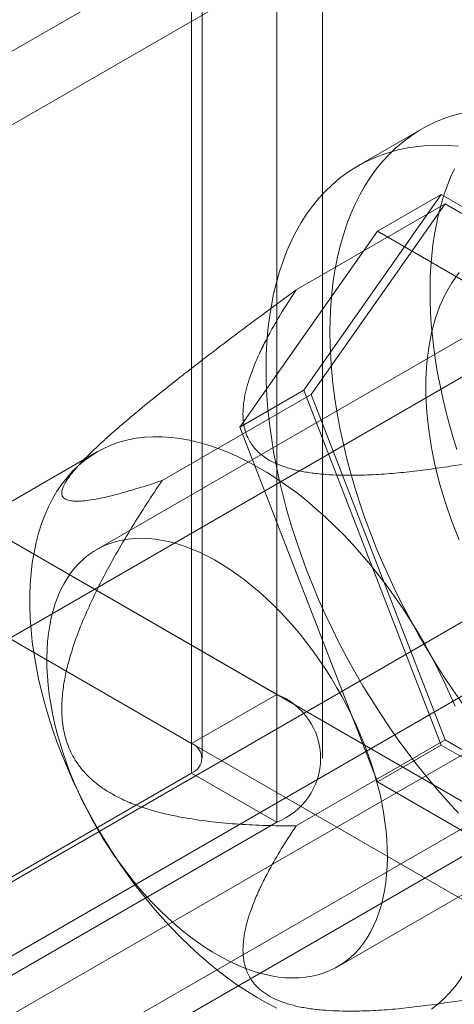
# Model space of a CAD drawing. Units: millimetres. Extents: x 49 to 2149, y 27 to 2327.
# Drawn here: x 1741 to 1750, y 996 to 1016 of the extents above; entities that cross this region are included whole.
import ezdxf

# ---------------------------------------------------------------- set-up
doc = ezdxf.new("R2010")
doc.units = ezdxf.units.MM
doc.header["$LTSCALE"] = 2

msp = doc.modelspace()

# ---------------------------------------------------------------- linework, layer by layer
at = {"color": 7, "linetype": 'Continuous', "lineweight": 18}
for p, q in [((1860.516, 1084.571), (1602.547, 935.648)), ((1860.516, 1083.04), (1602.547, 934.117)), ((1617.485, 927.025), (1875.454, 1075.947)), ((1617.485, 925.494), (1875.454, 1074.416)), ((1875.516, 1073.228), (1618.483, 924.846)), ((1876.842, 1072.462), (1619.809, 924.08)), ((1746.244, 1044.944), (1746.244, 1002.075)), ((1744.477, 1043.923), (1744.477, 1001.055)), ((1744.696, 1000.749), (1744.696, 1043.617)), ((1747.196, 1000.749), (1747.196, 1043.617)), ((1744.477, 1000.443), (1744.477, 1043.311)), ((1746.244, 1042.291), (1746.244, 999.422)), ((1749.253, 1013.812), (1747.927, 1013.046)), ((1749.662, 1012.455), (1746.805, 1008.389)), ((1748.337, 1011.69), (1749.662, 1012.455)), ((1755.378, 1009.155), (1749.662, 1012.455)), ((1746.645, 1010.472), (1749.739, 1012.258)), ((1749.739, 1012.258), (1746.958, 1008.301)), ((1755.301, 1009.047), (1749.739, 1012.258)), ((1745.479, 1007.624), (1748.337, 1011.69)), ((1748.337, 1011.69), (1754.052, 1008.39)), ((1752.893, 1011.078), (1742.507, 1005.083)), ((1730.865, 1010.954), (1746.244, 1002.075)), ((1729.097, 1009.933), (1744.477, 1001.055)), ((1751.69, 1009.59), (1730.388, 997.293)), ((1745.479, 1007.624), (1746.805, 1008.389)), ((1746.805, 1008.389), (1749.662, 1001.023)), ((1743.864, 1006.515), (1746.958, 1008.301)), ((1746.958, 1008.301), (1749.739, 1001.132)), ((1748.337, 1000.258), (1745.479, 1007.624)), ((1742.516, 1007.108), (1728.639, 999.097)), ((1742.284, 1006.99), (1742.026, 1006.727)), ((1739.35, 1006.057), (1760.917, 993.607)), ((1737.582, 1005.037), (1759.149, 992.587)), ((1747.507, 996.422), (1757.892, 1002.418)), ((1734.7, 989.823), (1756.002, 1002.12)), ((1744.477, 1001.055), (1746.244, 1002.075)), ((1746.645, 999.346), (1749.739, 1001.132)), ((1748.337, 1000.258), (1749.662, 1001.023)), ((1749.662, 1001.023), (1755.378, 997.724)), ((1749.739, 1001.132), (1755.301, 997.921)), ((1727.771, 990.799), (1744.477, 1000.443)), ((1744.477, 1000.443), (1746.244, 999.422)), ((1754.052, 996.959), (1748.337, 1000.258)), ((1729.539, 989.778), (1746.244, 999.422))]:
    msp.add_line(p, q, dxfattribs=at)
at = {"color": 7, "linetype": 'Continuous', "lineweight": 18, "flags": 128}
for points in [[(1747.349, 1009.605), (1747.354, 1009.878), (1747.367, 1010.146), (1747.389, 1010.408), (1747.419, 1010.663), (1747.459, 1010.913), (1747.507, 1011.155), (1747.563, 1011.39), (1747.628, 1011.618), (1747.701, 1011.838), (1747.783, 1012.05), (1747.873, 1012.253), (1747.971, 1012.448), (1748.077, 1012.634), (1748.19, 1012.811), (1748.311, 1012.978), (1748.44, 1013.136), (1748.576, 1013.284), (1748.719, 1013.422), (1748.869, 1013.55), (1749.026, 1013.667), (1749.189, 1013.774), (1749.359, 1013.87), (1749.534, 1013.956), (1749.716, 1014.03), (1749.903, 1014.093), (1750.095, 1014.145)], [(1746.024, 1008.84), (1746.028, 1009.113), (1746.041, 1009.381), (1746.063, 1009.642), (1746.094, 1009.898), (1746.133, 1010.147), (1746.181, 1010.39), (1746.237, 1010.625), (1746.302, 1010.853), (1746.376, 1011.072), (1746.457, 1011.284), (1746.547, 1011.488), (1746.645, 1011.683), (1746.751, 1011.869), (1746.864, 1012.046), (1746.986, 1012.213), (1747.114, 1012.371), (1747.25, 1012.519), (1747.393, 1012.657), (1747.543, 1012.785), (1747.7, 1012.902), (1747.863, 1013.009), (1748.033, 1013.105), (1748.209, 1013.19), (1748.39, 1013.265), (1748.577, 1013.328), (1748.769, 1013.38), (1748.967, 1013.421), (1749.169, 1013.451), (1749.376, 1013.469), (1749.587, 1013.477), (1749.802, 1013.472), (1750.02, 1013.457)], [(1749.427, 1010.495), (1749.431, 1010.731), (1749.443, 1010.962), (1749.462, 1011.19), (1749.487, 1011.412), (1749.52, 1011.629), (1749.559, 1011.841), (1749.605, 1012.047), (1749.657, 1012.248), (1749.717, 1012.442), (1749.783, 1012.63), (1749.855, 1012.812), (1749.934, 1012.988)], [(1750.032, 1010.831), (1749.881, 1010.621), (1749.748, 1010.39), (1749.633, 1010.139), (1749.536, 1009.869), (1749.458, 1009.582), (1749.4, 1009.278), (1749.36, 1008.96), (1749.341, 1008.628), (1749.341, 1008.284), (1749.36, 1007.929), (1749.4, 1007.565), (1749.458, 1007.193), (1749.536, 1006.816), (1749.633, 1006.435), (1749.748, 1006.051), (1749.881, 1005.666), (1750.032, 1005.282)], [(1749.984, 1007.161), (1749.901, 1007.428), (1749.825, 1007.694), (1749.755, 1007.959), (1749.692, 1008.223), (1749.635, 1008.485), (1749.586, 1008.746), (1749.542, 1009.004), (1749.506, 1009.26), (1749.476, 1009.514), (1749.454, 1009.764), (1749.438, 1010.011), (1749.429, 1010.255), (1749.427, 1010.495)], [(1750.095, 1001.895), (1749.903, 1002.169), (1749.716, 1002.448), (1749.534, 1002.732), (1749.359, 1003.02), (1749.189, 1003.312), (1749.026, 1003.607), (1748.869, 1003.906), (1748.719, 1004.207), (1748.576, 1004.51), (1748.44, 1004.815), (1748.311, 1005.121), (1748.19, 1005.429), (1748.077, 1005.737), (1747.971, 1006.045), (1747.873, 1006.353), (1747.783, 1006.66), (1747.701, 1006.966), (1747.628, 1007.271), (1747.563, 1007.573), (1747.507, 1007.874), (1747.459, 1008.172), (1747.419, 1008.466), (1747.389, 1008.757), (1747.367, 1009.044), (1747.354, 1009.327), (1747.349, 1009.605)], [(1750.02, 999.608), (1749.802, 999.845), (1749.587, 1000.089), (1749.376, 1000.34), (1749.169, 1000.597), (1748.967, 1000.86), (1748.769, 1001.129), (1748.577, 1001.404), (1748.39, 1001.683), (1748.209, 1001.967), (1748.033, 1002.255), (1747.863, 1002.547), (1747.7, 1002.842), (1747.543, 1003.14), (1747.393, 1003.441), (1747.25, 1003.744), (1747.114, 1004.049), (1746.986, 1004.356), (1746.864, 1004.663), (1746.751, 1004.971), (1746.645, 1005.279), (1746.547, 1005.587), (1746.457, 1005.895), (1746.376, 1006.201), (1746.302, 1006.505), (1746.237, 1006.808), (1746.181, 1007.109), (1746.133, 1007.406), (1746.094, 1007.701), (1746.063, 1007.992), (1746.041, 1008.279), (1746.028, 1008.562), (1746.024, 1008.84)], [(1749.946, 1001.829), (1749.835, 1002.091), (1749.716, 1002.351), (1749.591, 1002.609), (1749.458, 1002.865), (1749.32, 1003.118), (1749.175, 1003.367), (1749.024, 1003.613), (1748.867, 1003.854), (1748.705, 1004.09), (1748.537, 1004.322), (1748.365, 1004.547), (1748.189, 1004.767), (1748.008, 1004.981), (1747.823, 1005.187), (1747.635, 1005.387), (1747.443, 1005.578), (1747.249, 1005.762), (1747.052, 1005.938), (1746.853, 1006.105), (1746.653, 1006.264), (1746.451, 1006.413), (1746.248, 1006.553), (1746.044, 1006.683), (1745.84, 1006.803), (1745.636, 1006.913), (1745.433, 1007.013), (1745.23, 1007.103), (1745.029, 1007.181), (1744.829, 1007.249), (1744.631, 1007.306), (1744.435, 1007.352), (1744.243, 1007.387), (1744.053, 1007.41), (1743.866, 1007.423), (1743.683, 1007.424), (1743.504, 1007.413), (1743.33, 1007.392), (1743.16, 1007.359), (1742.995, 1007.316), (1742.836, 1007.261), (1742.682, 1007.195), (1742.534, 1007.119), (1742.392, 1007.031), (1742.257, 1006.933), (1742.128, 1006.825), (1742.006, 1006.707), (1741.891, 1006.579), (1741.783, 1006.441), (1741.683, 1006.293), (1741.591, 1006.136), (1741.506, 1005.971), (1741.43, 1005.797), (1741.361, 1005.614), (1741.301, 1005.424), (1741.249, 1005.226), (1741.206, 1005.021), (1741.171, 1004.809), (1741.145, 1004.59), (1741.128, 1004.365), (1741.119, 1004.135), (1741.119, 1003.899), (1741.128, 1003.659), (1741.145, 1003.414), (1741.171, 1003.166), (1741.206, 1002.913), (1741.249, 1002.658), (1741.301, 1002.401), (1741.361, 1002.141), (1741.43, 1001.879), (1741.506, 1001.617), (1741.591, 1001.354), (1741.683, 1001.09), (1741.783, 1000.827), (1741.891, 1000.565), (1742.006, 1000.304), (1742.128, 1000.045), (1742.257, 999.788), (1742.392, 999.533), (1742.534, 999.282), (1742.682, 999.035), (1742.836, 998.791), (1742.995, 998.552), (1743.16, 998.318), (1743.33, 998.09), (1743.504, 997.867), (1743.683, 997.65), (1743.866, 997.44), (1744.053, 997.237), (1744.243, 997.042), (1744.435, 996.854), (1744.631, 996.674), (1744.829, 996.502), (1745.029, 996.339), (1745.23, 996.186), (1745.433, 996.041), (1745.636, 995.906), (1745.84, 995.781), (1746.044, 995.665), (1746.248, 995.56)], [(1741.472, 1002.821), (1741.476, 1002.999), (1741.488, 1003.172), (1741.506, 1003.341), (1741.531, 1003.505), (1741.563, 1003.663), (1741.602, 1003.816), (1741.647, 1003.962), (1741.699, 1004.103), (1741.757, 1004.237), (1741.822, 1004.364), (1741.893, 1004.484), (1741.97, 1004.596), (1742.053, 1004.701), (1742.142, 1004.799), (1742.237, 1004.888), (1742.337, 1004.97), (1742.442, 1005.043), (1742.552, 1005.107), (1742.667, 1005.164), (1742.786, 1005.211), (1742.91, 1005.25), (1743.038, 1005.28), (1743.17, 1005.301), (1743.305, 1005.313), (1743.444, 1005.317), (1743.586, 1005.311), (1743.731, 1005.297), (1743.878, 1005.273), (1744.027, 1005.241), (1744.178, 1005.2), (1744.331, 1005.15), (1744.485, 1005.092), (1744.64, 1005.025), (1744.796, 1004.949), (1744.953, 1004.866), (1745.109, 1004.774), (1745.265, 1004.675), (1745.421, 1004.568), (1745.576, 1004.453), (1745.73, 1004.332), (1745.882, 1004.203), (1746.033, 1004.067), (1746.181, 1003.925), (1746.328, 1003.777), (1746.471, 1003.623), (1746.612, 1003.463), (1746.75, 1003.298), (1746.884, 1003.128), (1747.015, 1002.953), (1747.142, 1002.774), (1747.264, 1002.591), (1747.383, 1002.405), (1747.496, 1002.215), (1747.605, 1002.022), (1747.708, 1001.827), (1747.807, 1001.63), (1747.899, 1001.431), (1747.986, 1001.23), (1748.068, 1001.029), (1748.143, 1000.827), (1748.212, 1000.625), (1748.275, 1000.424), (1748.332, 1000.223), (1748.382, 1000.023), (1748.425, 999.824), (1748.462, 999.627), (1748.491, 999.433), (1748.515, 999.241), (1748.531, 999.052), (1748.54, 998.866), (1748.543, 998.684), (1748.538, 998.506), (1748.527, 998.332), (1748.508, 998.164), (1748.483, 998), (1748.451, 997.841), (1748.412, 997.689), (1748.367, 997.542), (1748.315, 997.402), (1748.257, 997.268), (1748.192, 997.141), (1748.121, 997.021), (1748.044, 996.908), (1747.961, 996.803), (1747.872, 996.706), (1747.777, 996.616), (1747.677, 996.535), (1747.572, 996.462), (1747.462, 996.397), (1747.347, 996.341), (1747.228, 996.293), (1747.104, 996.255), (1746.976, 996.225), (1746.844, 996.203), (1746.709, 996.191), (1746.57, 996.188), (1746.428, 996.194), (1746.284, 996.208), (1746.137, 996.231), (1745.987, 996.264), (1745.836, 996.305), (1745.683, 996.355), (1745.529, 996.413), (1745.374, 996.48), (1745.218, 996.555), (1745.062, 996.639), (1744.905, 996.73), (1744.749, 996.829), (1744.593, 996.937), (1744.438, 997.051), (1744.285, 997.173), (1744.132, 997.302), (1743.981, 997.437), (1743.833, 997.579), (1743.686, 997.727), (1743.543, 997.882), (1743.402, 998.041), (1743.264, 998.206), (1743.13, 998.377), (1742.999, 998.551), (1742.872, 998.73), (1742.75, 998.913), (1742.631, 999.1), (1742.518, 999.29), (1742.409, 999.482), (1742.306, 999.678), (1742.208, 999.875), (1742.115, 1000.074), (1742.028, 1000.274), (1741.946, 1000.475), (1741.871, 1000.677), (1741.802, 1000.879), (1741.739, 1001.081), (1741.683, 1001.282), (1741.633, 1001.482), (1741.589, 1001.681), (1741.553, 1001.877), (1741.523, 1002.072), (1741.5, 1002.264), (1741.483, 1002.453), (1741.474, 1002.639), (1741.472, 1002.821)], [(1749.458, 995.541), (1749.591, 995.644), (1749.716, 995.758), (1749.835, 995.881), (1749.946, 996.014), (1750.05, 996.157), (1750.146, 996.309), (1750.235, 996.47), (1750.315, 996.64), (1750.388, 996.819), (1750.452, 997.005), (1750.508, 997.199), (1750.555, 997.401), (1750.594, 997.61), (1750.625, 997.825), (1750.646, 998.047), (1750.66, 998.274), (1750.664, 998.507)]]:
    msp.add_lwpolyline(points, dxfattribs=at)
at = {"color": 7, "linetype": 'Continuous', "lineweight": 18}
for centre, radius, start, end in [((1745.734, 1000.749), 1.421, 291.0452, 68.9548), ((1744.361, 1000.749), 0.327, 290.7834, 69.2166)]:
    msp.add_arc(centre, radius, start, end, dxfattribs=at)
for points, knots in [([(1746.645, 1010.472), (1746.436, 1010.318), (1746.018, 1010.011), (1745.388, 1009.542), (1744.863, 1009.144), (1744.443, 1008.82), (1744.093, 1008.547), (1743.708, 1008.241), (1743.362, 1007.958), (1743.09, 1007.728), (1742.888, 1007.554), (1742.69, 1007.378), (1742.511, 1007.212), (1742.359, 1007.066), (1742.234, 1006.94), (1742.134, 1006.833), (1742.049, 1006.737), (1741.98, 1006.652), (1741.92, 1006.572), (1741.858, 1006.48), (1741.807, 1006.383), (1741.781, 1006.293), (1741.782, 1006.225), (1741.805, 1006.17), (1741.857, 1006.125), (1741.942, 1006.096), (1742.056, 1006.084), (1742.188, 1006.087), (1742.351, 1006.105), (1742.57, 1006.143), (1742.85, 1006.208), (1743.174, 1006.297), (1743.512, 1006.399), (1743.747, 1006.476), (1743.864, 1006.515)], [0, 0, 0, 0, 0.061983, 0.124016, 0.186287, 0.217488, 0.248717, 0.290524, 0.332498, 0.3534, 0.374361, 0.395578, 0.416933, 0.434306, 0.448995, 0.463679, 0.475396, 0.48711, 0.49905, 0.510989, 0.531445, 0.552431, 0.572164, 0.592138, 0.616349, 0.646463, 0.676786, 0.707594, 0.738482, 0.779993, 0.83481, 0.889728, 0.944845, 1, 1, 1, 1]), ([(1752.208, 1007.261), (1751.949, 1007.205), (1751.43, 1007.092), (1750.642, 1006.94), (1749.962, 1006.827), (1749.392, 1006.745), (1748.936, 1006.689), (1748.477, 1006.648), (1748.014, 1006.624), (1747.609, 1006.623), (1747.263, 1006.639), (1746.979, 1006.668), (1746.711, 1006.713), (1746.464, 1006.776), (1746.242, 1006.857), (1746.047, 1006.959), (1745.895, 1007.07), (1745.783, 1007.184), (1745.702, 1007.295), (1745.635, 1007.418), (1745.586, 1007.552), (1745.556, 1007.697), (1745.541, 1007.868), (1745.548, 1008.066), (1745.582, 1008.288), (1745.638, 1008.508), (1745.719, 1008.755), (1745.827, 1009.026), (1745.965, 1009.322), (1746.145, 1009.662), (1746.369, 1010.046), (1746.553, 1010.33), (1746.645, 1010.472)], [0, 0, 0, 0, 0.064796, 0.129602, 0.194371, 0.230623, 0.267, 0.30333, 0.33953, 0.375634, 0.398082, 0.420561, 0.442949, 0.463339, 0.483709, 0.504147, 0.524589, 0.540807, 0.557089, 0.573336, 0.59302, 0.61275, 0.632462, 0.662524, 0.692645, 0.722805, 0.752922, 0.794306, 0.835709, 0.877106, 0.938551, 1, 1, 1, 1]), ([(1743.864, 1006.515), (1743.758, 1006.356), (1743.546, 1006.038), (1743.238, 1005.551), (1742.941, 1005.053), (1742.659, 1004.541), (1742.41, 1004.04), (1742.194, 1003.552), (1742.035, 1003.127), (1741.918, 1002.742), (1741.839, 1002.4), (1741.796, 1002.1), (1741.781, 1001.849), (1741.783, 1001.649), (1741.801, 1001.449), (1741.837, 1001.251), (1741.893, 1001.059), (1741.976, 1000.857), (1742.093, 1000.655), (1742.245, 1000.46), (1742.418, 1000.29), (1742.605, 1000.144), (1742.836, 999.998), (1743.112, 999.858), (1743.432, 999.733), (1743.758, 999.635), (1744.088, 999.559), (1744.493, 999.484), (1744.974, 999.419), (1745.531, 999.373), (1746.088, 999.349), (1746.46, 999.347), (1746.645, 999.346)], [0, 0, 0, 0, 0.049743, 0.099534, 0.149309, 0.199037, 0.248727, 0.290627, 0.332507, 0.360664, 0.388848, 0.416931, 0.432512, 0.448116, 0.463674, 0.479421, 0.495227, 0.510961, 0.531669, 0.552399, 0.573657, 0.595002, 0.616314, 0.648917, 0.681608, 0.714413, 0.747259, 0.779992, 0.834959, 0.889964, 0.944996, 1, 1, 1, 1]), ([(1746.645, 999.346), (1746.553, 999.205), (1746.369, 998.921), (1746.146, 998.539), (1745.969, 998.204), (1745.833, 997.915), (1745.725, 997.647), (1745.642, 997.4), (1745.584, 997.174), (1745.548, 996.946), (1745.541, 996.745), (1745.556, 996.572), (1745.586, 996.427), (1745.635, 996.292), (1745.702, 996.169), (1745.783, 996.058), (1745.895, 995.945), (1746.047, 995.833), (1746.242, 995.731), (1746.464, 995.651), (1746.711, 995.587), (1746.979, 995.542), (1747.263, 995.514), (1747.609, 995.498), (1748.014, 995.499), (1748.477, 995.522), (1748.936, 995.564), (1749.392, 995.62), (1749.962, 995.701), (1750.642, 995.815), (1751.43, 995.967), (1751.949, 996.079), (1752.208, 996.135)], [0, 0, 0, 0, 0.061449, 0.122894, 0.163259, 0.20363, 0.243984, 0.274875, 0.305812, 0.336706, 0.367538, 0.38725, 0.40698, 0.426664, 0.442912, 0.459193, 0.475412, 0.495853, 0.516291, 0.536661, 0.557051, 0.579439, 0.601918, 0.624366, 0.66047, 0.69667, 0.733, 0.769377, 0.805629, 0.870398, 0.935204, 1, 1, 1, 1])]:
    msp.add_open_spline(points, degree=3, knots=knots, dxfattribs=at)

doc.saveas('drawing.dxf')
